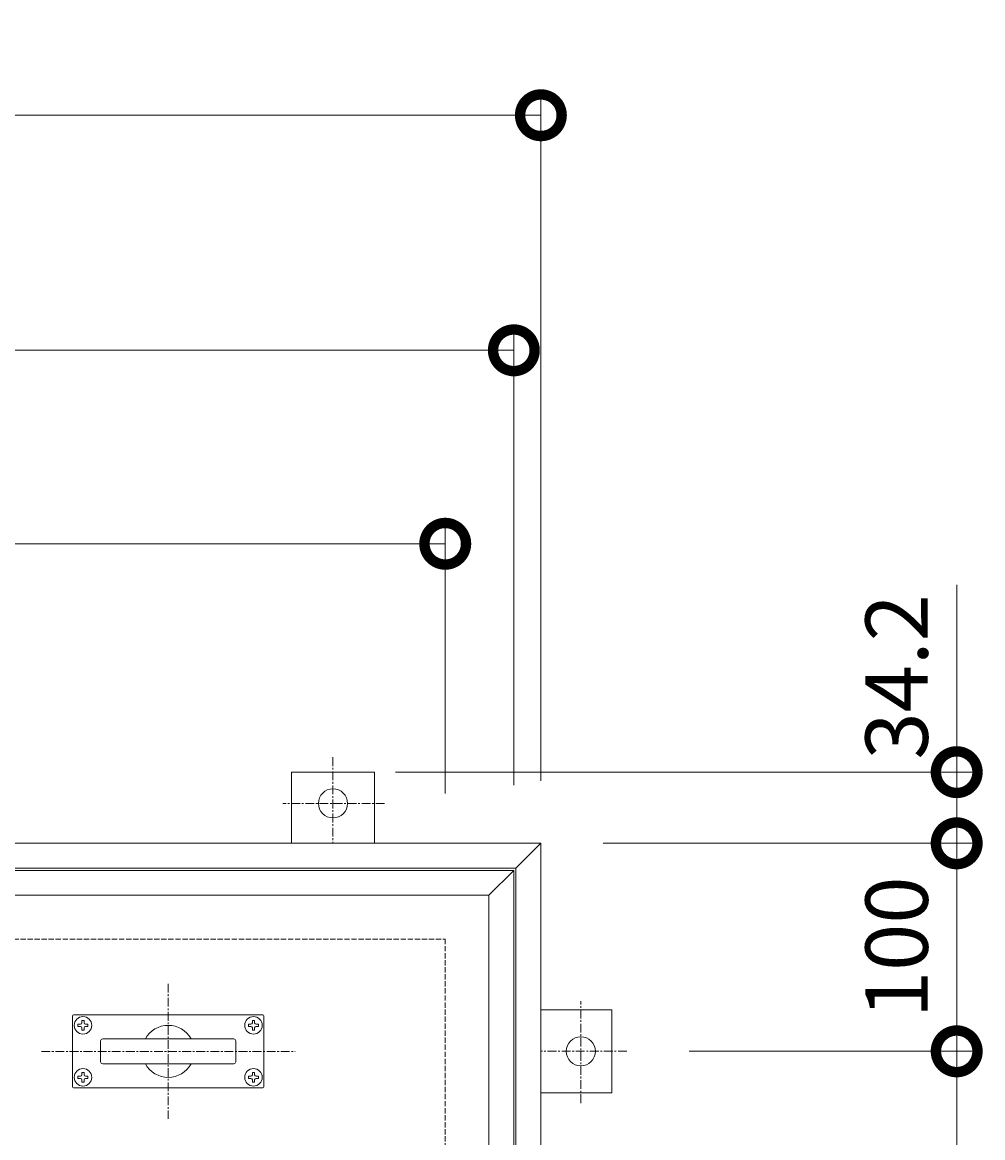
# Model space of a CAD drawing. Units: millimetres. Extents: x -2757 to 4129, y -1481 to 1512.
# Drawn here: x -1320 to -858, y 976 to 1512 of the extents above; entities that cross this region are included whole.
import ezdxf

# ---------------------------------------------------------------- set-up
doc = ezdxf.new("R2010")
doc.units = ezdxf.units.MM
doc.linetypes.add('JWW_CENTER1', pattern=[6.773333, 4.233333, -0.846667, 0.846667, -0.846667])
doc.linetypes.add('JWW_DASHED3', pattern=[3.386667, 2.54, -0.846667])
for name, color, linetype in [('アンカー', 7, 'Continuous'), ('ピット', 7, 'Continuous'), ('受枠', 7, 'Continuous'), ('寸法', 7, 'Continuous'), ('把手', 255, 'Continuous'), ('蓋', 7, 'Continuous')]:
    doc.layers.add(name, color=color, linetype=linetype)
doc.styles.add('ＭＳ P  ゴシック', font='txt', dxfattribs={"height": 3})
doc.dimstyles.new('KAD-2', dxfattribs={"dimtxt": 3, "dimasz": 4, "dimexe": 1, "dimexo": 3, "dimgap": 1, "dimtad": 1, "dimdsep": 46, "dimtxsty": 'ＭＳ P  ゴシック', "dimblk": 'DOTSMALL', "dimcen": 0, "dimclrt": 2, "dimadec": 0, "dimazin": 0, "dimtfac": 1, "dimtmove": 1, "dimatfit": 3, "dimldrblk": 'DOTSMALL', "dimfxl": 1, "dimtfill": 1, "dimlwd": 9, "dimlwe": 9, "dimarcsym": 0})

# ---------------------------------------------------------------- blocks, each defined once
blk = doc.blocks.new('アンカー')
at = {"layer": 'アンカー', "color": 2, "linetype": 'JWW_CENTER1', "lineweight": 9}
for p, q in [((0, 41.36), (0, 0)), ((24.84, 19.2), (-24.05, 19.2))]:
    blk.add_line(p, q, dxfattribs=at)
at = {"layer": 'アンカー', "color": 2, "linetype": 'Continuous', "lineweight": 9}
for p, q in [((20, 34.2), (-20, 34.2)), ((-20, 34.2), (-20, 0)), ((20, 0), (20, 34.2))]:
    blk.add_line(p, q, dxfattribs=at)
blk.add_circle((0, 19.2), 7, dxfattribs=at)
blk = doc.blocks.new('_DotSmall')
at = {"color": 0, "linetype": 'ByBlock', "const_width": 0.5}
blk.add_lwpolyline([(-0.0625, 0, 1), (0.0625, 0, 1)], format="xyb", close=True, dxfattribs=at)
blk = doc.blocks.new('*D8')
at = {"layer": '寸法', "color": 0, "lineweight": 9, "transparency": 16777216}
for p, q in [((-2316.51, 1141.58), (-2316.51, 1271.58)), ((-1116.51, 1141.58), (-1116.51, 1271.58)), ((-2316.51, 1261.58), (-1116.51, 1261.58))]:
    blk.add_line(p, q, dxfattribs=at)
at = {"layer": '寸法', "color": 0, "lineweight": 9, "transparency": 16777216, "xscale": 40, "yscale": 40, "zscale": 40, "rotation": 180}
blk.add_blockref('_DotSmall', (-2316.51, 1261.58), dxfattribs=at)
at = {"layer": '寸法', "color": 0, "lineweight": 9, "transparency": 16777216, "xscale": 40, "yscale": 40, "zscale": 40}
blk.add_blockref('_DotSmall', (-1116.51, 1261.58), dxfattribs=at)
at = {"layer": '寸法', "color": 2, "lineweight": 9, "transparency": 16777216, "insert": (-1716.51, 1286.58), "char_height": 30, "attachment_point": 5, "style": 'ＭＳ P  ゴシック', "bg_fill": 3, "box_fill_scale": 1.1, "bg_fill_color": 256, "bg_fill_true_color": 13158600, "bg_fill_transparency": 0}
blk.add_mtext('1200', dxfattribs=at)
blk = doc.blocks.new('*D11')
at = {"layer": '寸法', "color": 0, "lineweight": 9, "transparency": 16777216}
for p, q in [((-2362.51, 1147.58), (-2362.51, 1477.58)), ((-1070.51, 1147.58), (-1070.51, 1477.58)), ((-2362.51, 1467.58), (-1070.51, 1467.58))]:
    blk.add_line(p, q, dxfattribs=at)
at = {"layer": '寸法', "color": 0, "lineweight": 9, "transparency": 16777216, "xscale": 40, "yscale": 40, "zscale": 40, "rotation": 180}
blk.add_blockref('_DotSmall', (-2362.51, 1467.58), dxfattribs=at)
at = {"layer": '寸法', "color": 0, "lineweight": 9, "transparency": 16777216, "xscale": 40, "yscale": 40, "zscale": 40}
blk.add_blockref('_DotSmall', (-1070.51, 1467.58), dxfattribs=at)
at = {"layer": '寸法', "color": 2, "lineweight": 9, "transparency": 16777216, "insert": (-1716.51, 1492.58), "char_height": 30, "attachment_point": 5, "style": 'ＭＳ P  ゴシック', "bg_fill": 3, "box_fill_scale": 1.1, "bg_fill_color": 256, "bg_fill_true_color": 13158600, "bg_fill_transparency": 0}
blk.add_mtext('1292', dxfattribs=at)
blk = doc.blocks.new('*D21')
at = {"layer": '寸法', "color": 0, "lineweight": 9, "transparency": 16777216}
for p, q in [((-1140.51, 1151.78), (-860.51, 1151.78)), ((-870.51, 1151.78), (-870.51, 1117.58)), ((-1040.51, 1117.58), (-860.51, 1117.58))]:
    blk.add_line(p, q, dxfattribs=at)
at = {"layer": '寸法', "color": 0, "lineweight": 9, "transparency": 16777216, "xscale": 40, "yscale": 40, "zscale": 40, "rotation": 270}
blk.add_blockref('_DotSmall', (-870.51, 1117.58), dxfattribs=at)
at = {"layer": '寸法', "color": 2, "lineweight": 9, "transparency": 16777216, "insert": (-895.51, 1197.58), "char_height": 30, "attachment_point": 5, "rotation": 90, "style": 'ＭＳ P  ゴシック', "bg_fill": 3, "box_fill_scale": 1.1, "bg_fill_color": 256, "bg_fill_true_color": 13158600, "bg_fill_transparency": 0}
blk.add_mtext('34.2', dxfattribs=at)
at = {"layer": '寸法', "color": 0, "lineweight": 9, "transparency": 16777216, "xscale": 40, "yscale": 40, "zscale": 40, "rotation": 90}
blk.add_blockref('_DotSmall', (-870.51, 1151.78), dxfattribs=at)
blk = doc.blocks.new('*D22')
at = {"layer": '寸法', "color": 0, "lineweight": 9, "transparency": 16777216}
for p, q in [((-1040.51, 1117.58), (-860.51, 1117.58)), ((-870.51, 1017.58), (-870.51, 1117.58)), ((-999.15, 1017.58), (-860.51, 1017.58))]:
    blk.add_line(p, q, dxfattribs=at)
at = {"layer": '寸法', "color": 0, "lineweight": 9, "transparency": 16777216, "xscale": 40, "yscale": 40, "zscale": 40}
for p, rotation in [((-870.51, 1117.58), 90), ((-870.51, 1017.58), 270)]:
    blk.add_blockref('_DotSmall', p, dxfattribs=dict(at, rotation=rotation))
at = {"layer": '寸法', "color": 2, "lineweight": 9, "transparency": 16777216, "insert": (-895.51, 1067.58), "char_height": 30, "attachment_point": 5, "rotation": 90, "style": 'ＭＳ P  ゴシック', "bg_fill": 3, "box_fill_scale": 1.1, "bg_fill_color": 256, "bg_fill_true_color": 13158600, "bg_fill_transparency": 0}
blk.add_mtext('100', dxfattribs=at)
blk = doc.blocks.new('*D23')
at = {"layer": '寸法', "color": 0, "lineweight": 9, "transparency": 16777216}
for p, q in [((-999.15, 1017.58), (-860.51, 1017.58)), ((-870.51, 1017.58), (-870.51, 621.58)), ((-999.15, 621.58), (-860.51, 621.58))]:
    blk.add_line(p, q, dxfattribs=at)
at = {"layer": '寸法', "color": 0, "lineweight": 9, "transparency": 16777216, "xscale": 40, "yscale": 40, "zscale": 40}
for p, rotation in [((-870.51, 1017.58), 90), ((-870.51, 621.58), 270)]:
    blk.add_blockref('_DotSmall', p, dxfattribs=dict(at, rotation=rotation))
at = {"layer": '寸法', "color": 2, "lineweight": 9, "transparency": 16777216, "insert": (-895.51, 819.58), "char_height": 30, "attachment_point": 5, "rotation": 90, "style": 'ＭＳ P  ゴシック', "bg_fill": 3, "box_fill_scale": 1.1, "bg_fill_color": 256, "bg_fill_true_color": 13158600, "bg_fill_transparency": 0}
blk.add_mtext('396', dxfattribs=at)
blk = doc.blocks.new('*D78')
at = {"layer": '寸法', "color": 0, "lineweight": 9, "transparency": 16777216}
for p, q in [((-1716.01, 1314.58), (-1716.01, 1364.58)), ((-1083.51, 1314.58), (-1083.51, 1364.58)), ((-1083.51, 1354.58), (-1716.01, 1354.58))]:
    blk.add_line(p, q, dxfattribs=at)
at = {"layer": '寸法', "color": 0, "lineweight": 9, "transparency": 16777216, "xscale": 40, "yscale": 40, "zscale": 40, "rotation": 180}
blk.add_blockref('_DotSmall', (-1716.01, 1354.58), dxfattribs=at)
at = {"layer": '寸法', "color": 0, "lineweight": 9, "transparency": 16777216, "xscale": 40, "yscale": 40, "zscale": 40}
blk.add_blockref('_DotSmall', (-1083.51, 1354.58), dxfattribs=at)
at = {"layer": '寸法', "color": 2, "lineweight": 9, "transparency": 16777216, "insert": (-1399.76, 1379.58), "char_height": 30, "attachment_point": 5, "style": 'ＭＳ P  ゴシック', "bg_fill": 3, "box_fill_scale": 1.1, "bg_fill_color": 256, "bg_fill_true_color": 13158600, "bg_fill_transparency": 0}
blk.add_mtext('632.5', dxfattribs=at)
blk = doc.blocks.new('落とし込み把手')
at = {"layer": '把手', "color": 4, "linetype": 'JWW_CENTER1', "lineweight": 9}
for p, q in [((0, 32.5), (0, -32.5)), ((-61, 0), (61, 0))]:
    blk.add_line(p, q, dxfattribs=at)
at = {"layer": '把手', "color": 3, "linetype": 'Continuous', "lineweight": 9}
for p, q in [((-46, -17), (-46, 17)), ((45.5, 17.5), (-45.5, 17.5)), ((46, -17), (46, 17)), ((-31.5, 6), (31.5, 6)), ((-32.5, -5), (-32.5, 5)), ((32.5, -5), (32.5, 5)), ((-31.5, -6), (31.5, -6)), ((45.5, -17.5), (-45.5, -17.5))]:
    blk.add_line(p, q, dxfattribs=at)
at = {"layer": '把手', "color": 2, "linetype": 'Continuous', "lineweight": 9}
for p, q in [((-43.4, 13), (-42.25, 13.02)), ((-43.4, 12), (-43.4, 13)), ((-43.4, 12), (-42.25, 11.98)), ((-42.25, 13.02), (-41.75, 13.25)), ((-42.25, 11.98), (-41.75, 11.75)), ((-41.52, 13.75), (-41.75, 13.25)), ((-41.52, 11.25), (-41.75, 11.75)), ((-41.5, 14.9), (-41.52, 13.75)), ((-41.5, 10.1), (-41.52, 11.25)), ((-41.5, 14.9), (-40.5, 14.9)), ((-40.5, 14.9), (-40.48, 13.75)), ((-40.5, 10.1), (-40.48, 11.25)), ((-40.48, 13.75), (-40.25, 13.25)), ((-40.48, 11.25), (-40.25, 11.75)), ((-39.75, 13.02), (-40.25, 13.25)), ((-39.75, 11.98), (-40.25, 11.75)), ((-38.6, 13), (-39.75, 13.02)), ((-38.6, 12), (-39.75, 11.98)), ((-38.6, 12), (-38.6, 13)), ((38.6, 13), (39.75, 13.02)), ((38.6, 12), (38.6, 13)), ((38.6, 12), (39.75, 11.98)), ((39.75, 13.02), (40.25, 13.25)), ((39.75, 11.98), (40.25, 11.75)), ((40.48, 13.75), (40.25, 13.25)), ((40.48, 11.25), (40.25, 11.75)), ((40.5, 14.9), (40.48, 13.75)), ((40.5, 10.1), (40.48, 11.25)), ((41.5, 14.9), (40.5, 14.9)), ((41.5, 14.9), (41.52, 13.75)), ((41.5, 10.1), (41.52, 11.25)), ((41.52, 13.75), (41.75, 13.25)), ((41.52, 11.25), (41.75, 11.75)), ((42.25, 13.02), (41.75, 13.25)), ((42.25, 11.98), (41.75, 11.75)), ((43.4, 13), (42.25, 13.02)), ((43.4, 12), (42.25, 11.98)), ((43.4, 12), (43.4, 13)), ((-41.5, 10.1), (-40.5, 10.1)), ((41.5, 10.1), (40.5, 10.1)), ((-41.5, -10.1), (-41.52, -11.25)), ((-41.5, -10.1), (-40.5, -10.1)), ((-40.5, -10.1), (-40.48, -11.25)), ((40.5, -10.1), (40.48, -11.25)), ((41.5, -10.1), (40.5, -10.1)), ((41.5, -10.1), (41.52, -11.25)), ((-43.4, -12), (-42.25, -11.98)), ((-43.4, -12), (-43.4, -13)), ((-43.4, -13), (-42.25, -13.02)), ((-42.25, -11.98), (-41.75, -11.75)), ((-42.25, -13.02), (-41.75, -13.25)), ((-41.52, -11.25), (-41.75, -11.75)), ((-41.52, -13.75), (-41.75, -13.25)), ((-41.5, -14.9), (-41.52, -13.75)), ((-41.5, -14.9), (-40.5, -14.9)), ((-40.5, -14.9), (-40.48, -13.75)), ((-40.48, -11.25), (-40.25, -11.75)), ((-40.48, -13.75), (-40.25, -13.25)), ((-39.75, -11.98), (-40.25, -11.75)), ((-39.75, -13.02), (-40.25, -13.25)), ((-38.6, -12), (-39.75, -11.98)), ((-38.6, -13), (-39.75, -13.02)), ((-38.6, -12), (-38.6, -13)), ((38.6, -12), (39.75, -11.98)), ((38.6, -12), (38.6, -13)), ((38.6, -13), (39.75, -13.02)), ((39.75, -11.98), (40.25, -11.75)), ((39.75, -13.02), (40.25, -13.25)), ((40.48, -11.25), (40.25, -11.75)), ((40.48, -13.75), (40.25, -13.25)), ((40.5, -14.9), (40.48, -13.75)), ((41.5, -14.9), (40.5, -14.9)), ((41.5, -14.9), (41.52, -13.75)), ((41.52, -11.25), (41.75, -11.75)), ((41.52, -13.75), (41.75, -13.25)), ((42.25, -11.98), (41.75, -11.75)), ((42.25, -13.02), (41.75, -13.25)), ((43.4, -12), (42.25, -11.98)), ((43.4, -13), (42.25, -13.02)), ((43.4, -12), (43.4, -13))]:
    blk.add_line(p, q, dxfattribs=at)
for centre in [(-41, 12.5), (41, 12.5), (-41, -12.5), (41, -12.5)]:
    blk.add_circle(centre, 4.2, dxfattribs=at)
at = {"layer": '把手', "color": 3, "linetype": 'Continuous', "lineweight": 9}
for centre, radius, start, end in [((-45.5, 17), 0.5, 90, 180), ((45.5, 17), 0.5, 0, 90), ((0, 0), 12.5, 28.685, 151.315), ((-31.5, 5), 1, 90, 180), ((31.5, 5), 1, 0, 90), ((-31.5, -5), 1, 180, 270), ((31.5, -5), 1, 270, 0), ((0, 0), 12.5, 208.6856, 331.3144), ((-45.5, -17), 0.5, 180, 270), ((45.5, -17), 0.5, 270, 0)]:
    blk.add_arc(centre, radius, start, end, dxfattribs=at)

msp = doc.modelspace()

# ---------------------------------------------------------------- linework, layer by layer
at = {"layer": 'ピット', "color": 2, "linetype": 'JWW_DASHED3', "lineweight": 9}
for p in [(-2316.506, 1071.576), (-1116.506, 171.576)]:
    msp.add_line(p, (-1116.506, 1071.576), dxfattribs=at)
at = {"layer": '受枠', "color": 2, "linetype": 'Continuous', "lineweight": 9}
for p, q in [((-2362.506, 1117.576), (-1070.506, 1117.576)), ((-1082.506, 1105.576), (-1070.506, 1117.576)), ((-1070.506, 1117.576), (-1070.506, 125.576)), ((-2350.506, 1105.576), (-1082.506, 1105.576)), ((-1082.506, 1105.576), (-1082.506, 137.576))]:
    msp.add_line(p, q, dxfattribs=at)
at = {"layer": '蓋', "color": 3, "linetype": 'Continuous', "lineweight": 9}
msp.add_lwpolyline([(-1095.506, 150.576), (-1704.006, 150.576), (-1704.006, 1092.576), (-1095.506, 1092.576)], close=True, dxfattribs=at)

# ---------------------------------------------------------------- block references
at = {"layer": 'アンカー', "rotation": 270}
msp.add_blockref('アンカー', (-1070.506, 1017.576), dxfattribs=at)
at = {"layer": '把手'}
msp.add_blockref('落とし込み把手', (-1249.741, 1017.573), dxfattribs=at)

# ---------------------------------------------------------------- next in the draw order: dimensions: what is measured, and where the dimension line sits
at = {"layer": '寸法', "lineweight": 9}
dim = msp.add_linear_dim(base=(-1116.506, 1261.576), p1=(-2316.506, 1111.576), p2=(-1116.506, 1111.576), dimstyle='KAD-2', override={"dimlfac": 1}, dxfattribs=at)
dim.commit()
dim.dimension.update_dxf_attribs({"geometry": '*D8', "text_midpoint": (-1716.506, 1286.576)})

# ---------------------------------------------------------------- next in the draw order: dimensions: what is measured, and where the dimension line sits
dim = msp.add_linear_dim(base=(-1070.506, 1467.576), p1=(-2362.506, 1117.576), p2=(-1070.506, 1117.576), dimstyle='KAD-2', override={"dimlfac": 1}, dxfattribs=at)
dim.commit()
dim.dimension.update_dxf_attribs({"geometry": '*D11', "text_midpoint": (-1716.506, 1492.576)})

# ---------------------------------------------------------------- next in the draw order: dimensions: what is measured, and where the dimension line sits
dim = msp.add_linear_dim(base=(-870.506, 1117.576), p1=(-1170.506, 1151.776), p2=(-1070.506, 1117.576), angle=90, dimstyle='KAD-2', override={"dimlfac": 1}, dxfattribs=at)
dim.commit()
dim.dimension.update_dxf_attribs({"geometry": '*D21', "text_midpoint": (-895.506, 1197.576), "dimtype": 160})

# ---------------------------------------------------------------- next in the draw order: linework, layer by layer
at = {"color": 7, "lineweight": 9}
for p, q in [((-1083.506, 1145.576), (-1083.506, 1355.576)), ((-870.506, 1151.776), (-870.506, 1241.776))]:
    msp.add_line(p, q, dxfattribs=at)
at = {"layer": '蓋', "color": 3, "linetype": 'Continuous', "lineweight": 9}
msp.add_line((-1083.506, 1104.576), (-1095.506, 1092.576), dxfattribs=at)
msp.add_lwpolyline([(-1716.006, 138.576), (-1716.006, 1104.576), (-1083.506, 1104.576), (-1083.506, 138.576)], close=True, dxfattribs=at)

# ---------------------------------------------------------------- next in the draw order: block references
at = {"layer": 'アンカー'}
msp.add_blockref('アンカー', (-1170.506, 1117.576), dxfattribs=at)

# ---------------------------------------------------------------- next in the draw order: dimensions: what is measured, and where the dimension line sits
at = {"layer": '寸法', "lineweight": 9}
dim = msp.add_linear_dim(base=(-870.506, 1117.576), p1=(-1029.147, 1017.576), p2=(-1070.506, 1117.576), angle=90, dimstyle='KAD-2', override={"dimlfac": 1}, dxfattribs=at)
dim.commit()
dim.dimension.update_dxf_attribs({"geometry": '*D22', "text_midpoint": (-895.506, 1067.576)})

# ---------------------------------------------------------------- next in the draw order: dimensions: what is measured, and where the dimension line sits
dim = msp.add_linear_dim(base=(-1716.006, 1354.576), p1=(-1083.506, 1284.576), p2=(-1716.006, 1284.576), dimstyle='KAD-2', override={"dimlfac": 1}, dxfattribs=at)
dim.commit()
dim.dimension.update_dxf_attribs({"geometry": '*D78', "text_midpoint": (-1399.756, 1379.576)})
dim = msp.add_linear_dim(base=(-870.506, 621.576), p1=(-1029.147, 1017.576), p2=(-1029.147, 621.576), angle=90, dimstyle='KAD-2', override={"dimdec": 1, "dimlfac": 1}, dxfattribs=at)
dim.commit()
dim.dimension.update_dxf_attribs({"geometry": '*D23', "text_midpoint": (-870.506, 819.576), "dimtype": 160})

doc.saveas('drawing.dxf')
